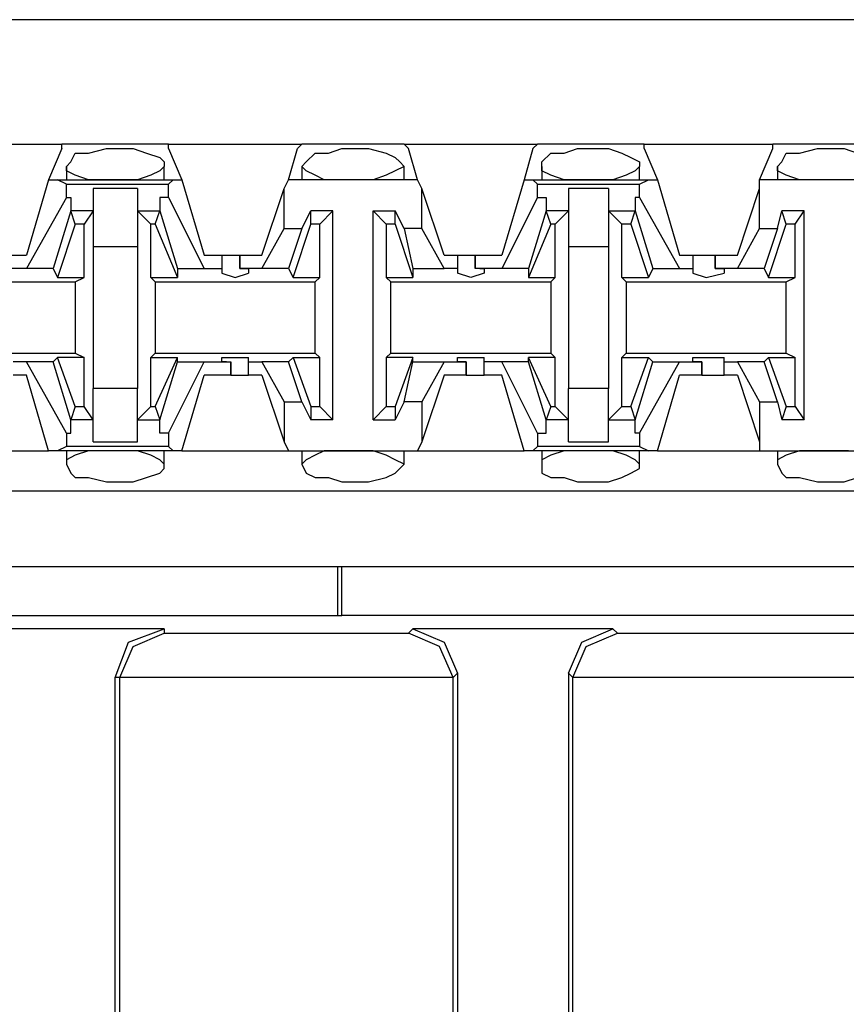
# Model space of a CAD drawing. Extents: x -7.4 to 4.1, y -2.8 to 13.2.
# Drawn here: x -4.4 to -3.9, y 7 to 7.6 of the extents above; entities that cross this region are included whole.
import ezdxf

# ---------------------------------------------------------------- set-up
doc = ezdxf.new("R2010")
doc.units = 0
doc.header["$MEASUREMENT"] = 0
doc.layers.get('0').update_dxf_attribs({"linetype": 'CONTINUOUS'})

msp = doc.modelspace()

# ---------------------------------------------------------------- linework, layer by layer
for p, q in [((2.20064, 7.58157), (-5.47504, 7.58157)), ((-4.45162, 7.50284), (-4.37008, 7.50284)), ((-4.37008, 7.50003), (-4.37852, 7.48035)), ((-4.3026, 7.50284), (-4.37008, 7.50284)), ((-4.37008, 7.50003), (-4.37008, 7.50284)), ((-4.35321, 7.49722), (-4.34197, 7.50003)), ((-4.34197, 7.50003), (-4.33634, 7.50003)), ((-4.33634, 7.50003), (-4.3251, 7.50003)), ((-4.3251, 7.50003), (-4.31666, 7.49722)), ((-4.3026, 7.50284), (-4.21826, 7.50284)), ((-4.3026, 7.50003), (-4.3026, 7.50284)), ((-4.3026, 7.50003), (-4.29417, 7.48035)), ((-4.22669, 7.48035), (-4.22107, 7.50003)), ((-4.22107, 7.50003), (-4.21826, 7.50284)), ((-4.15359, 7.50284), (-4.21826, 7.50284)), ((-4.20139, 7.49722), (-4.19295, 7.50003)), ((-4.19295, 7.50003), (-4.18733, 7.50003)), ((-4.18733, 7.50003), (-4.17608, 7.50003)), ((-4.17608, 7.50003), (-4.16484, 7.49722)), ((-4.15359, 7.50284), (-4.06924, 7.50284)), ((-4.15078, 7.50003), (-4.15359, 7.50284)), ((-4.14515, 7.48035), (-4.15078, 7.50003)), ((-4.07205, 7.50003), (-4.07768, 7.48035)), ((-4.07205, 7.50003), (-4.06924, 7.50284)), ((-4.00176, 7.50284), (-4.06924, 7.50284)), ((-4.05237, 7.49722), (-4.04394, 7.50003)), ((-4.04394, 7.50003), (-4.0355, 7.50003)), ((-4.0355, 7.50003), (-4.02426, 7.50003)), ((-4.02426, 7.50003), (-4.01582, 7.49722)), ((-4.00176, 7.50284), (-3.92023, 7.50284)), ((-4.00176, 7.50003), (-4.00176, 7.50284)), ((-4.00176, 7.50003), (-3.99333, 7.48035)), ((-3.92866, 7.48035), (-3.92023, 7.50003)), ((-3.85275, 7.50284), (-3.92023, 7.50284)), ((-3.92023, 7.50003), (-3.92023, 7.50284)), ((-3.90336, 7.49722), (-3.89211, 7.50003)), ((-3.89211, 7.50003), (-3.88649, 7.50003)), ((-3.88649, 7.50003), (-3.87524, 7.50003)), ((-3.87524, 7.50003), (-3.86681, 7.49722)), ((-4.36446, 7.4916), (-4.36165, 7.49722)), ((-4.36165, 7.49722), (-4.35321, 7.49722)), ((-4.31666, 7.49722), (-4.30823, 7.49441)), ((-4.30823, 7.49441), (-4.30542, 7.4916)), ((-4.21545, 7.4916), (-4.20982, 7.49722)), ((-4.20982, 7.49722), (-4.20139, 7.49722)), ((-4.16484, 7.49722), (-4.15921, 7.49441)), ((-4.15921, 7.49441), (-4.1564, 7.4916)), ((-4.06643, 7.4916), (-4.06081, 7.49722)), ((-4.06081, 7.49722), (-4.05237, 7.49722)), ((-4.01582, 7.49722), (-4.0102, 7.49441)), ((-4.0102, 7.49441), (-4.00457, 7.4916)), ((-3.9146, 7.4916), (-3.91179, 7.49722)), ((-3.91179, 7.49722), (-3.90336, 7.49722)), ((-4.36727, 7.48878), (-4.36446, 7.4916)), ((-4.36727, 7.48878), (-4.36727, 7.48035)), ((-4.36727, 7.48597), (-4.36727, 7.48878)), ((-4.36165, 7.48316), (-4.36727, 7.48597)), ((-4.30823, 7.48597), (-4.31385, 7.48316)), ((-4.30542, 7.48878), (-4.30823, 7.48597)), ((-4.30542, 7.4916), (-4.30542, 7.48878)), ((-4.30542, 7.48035), (-4.30542, 7.48878)), ((-4.21826, 7.48878), (-4.21545, 7.4916)), ((-4.21826, 7.48878), (-4.21826, 7.48035)), ((-4.21545, 7.48597), (-4.21826, 7.48878)), ((-4.20982, 7.48316), (-4.21545, 7.48597)), ((-4.15921, 7.48597), (-4.16484, 7.48316)), ((-4.15359, 7.48878), (-4.15921, 7.48597)), ((-4.1564, 7.4916), (-4.15359, 7.48878)), ((-4.15359, 7.48035), (-4.15359, 7.48878)), ((-4.06643, 7.48878), (-4.06643, 7.4916)), ((-4.06643, 7.48878), (-4.06643, 7.48035)), ((-4.06643, 7.48597), (-4.06643, 7.48878)), ((-4.06081, 7.48316), (-4.06643, 7.48597)), ((-4.00739, 7.48597), (-4.01301, 7.48316)), ((-4.00457, 7.48878), (-4.00739, 7.48597)), ((-4.00457, 7.4916), (-4.00457, 7.48878)), ((-4.00457, 7.48035), (-4.00457, 7.48878)), ((-3.91741, 7.48878), (-3.9146, 7.4916)), ((-3.91741, 7.48878), (-3.91741, 7.48035)), ((-3.91741, 7.48597), (-3.91741, 7.48878)), ((-3.91179, 7.48316), (-3.91741, 7.48597)), ((-4.37852, 7.48035), (-4.39258, 7.43255)), ((-4.37852, 7.48035), (-4.37289, 7.48035)), ((-4.37289, 7.48035), (-4.29979, 7.48035)), ((-4.36727, 7.47754), (-4.37289, 7.48035)), ((-4.35321, 7.48035), (-4.36165, 7.48316)), ((-4.34197, 7.48035), (-4.35321, 7.48035)), ((-4.33634, 7.48035), (-4.34197, 7.48035)), ((-4.33353, 7.48035), (-4.33634, 7.48035)), ((-4.32229, 7.48035), (-4.33353, 7.48035)), ((-4.31385, 7.48316), (-4.32229, 7.48035)), ((-4.3026, 7.47754), (-4.29979, 7.48035)), ((-4.29979, 7.48035), (-4.29417, 7.48035)), ((-4.29417, 7.48035), (-4.28011, 7.43255)), ((-4.2295, 7.47473), (-4.22669, 7.48035)), ((-4.14515, 7.48035), (-4.22669, 7.48035)), ((-4.2042, 7.48035), (-4.20982, 7.48316)), ((-4.19295, 7.48035), (-4.2042, 7.48035)), ((-4.18733, 7.48035), (-4.19295, 7.48035)), ((-4.18171, 7.48035), (-4.18733, 7.48035)), ((-4.17327, 7.48035), (-4.18171, 7.48035)), ((-4.16484, 7.48316), (-4.17327, 7.48035)), ((-4.14234, 7.47473), (-4.14515, 7.48035)), ((-4.07768, 7.48035), (-4.09173, 7.43255)), ((-4.07768, 7.48035), (-4.07205, 7.48035)), ((-4.07205, 7.48035), (-3.99895, 7.48035)), ((-4.06924, 7.47754), (-4.07205, 7.48035)), ((-4.05237, 7.48035), (-4.06081, 7.48316)), ((-4.04394, 7.48035), (-4.05237, 7.48035)), ((-4.0355, 7.48035), (-4.04394, 7.48035)), ((-4.03269, 7.48035), (-4.0355, 7.48035)), ((-4.02144, 7.48035), (-4.03269, 7.48035)), ((-4.01301, 7.48316), (-4.02144, 7.48035)), ((-4.00457, 7.47754), (-3.99895, 7.48035)), ((-3.99895, 7.48035), (-3.99333, 7.48035)), ((-3.99333, 7.48035), (-3.97927, 7.43255)), ((-3.84431, 7.48035), (-3.92866, 7.48035)), ((-3.92866, 7.47473), (-3.92866, 7.48035)), ((-3.90336, 7.48035), (-3.91179, 7.48316)), ((-3.89211, 7.48035), (-3.90336, 7.48035)), ((-3.88649, 7.48035), (-3.89211, 7.48035)), ((-3.88368, 7.48035), (-3.88649, 7.48035)), ((-3.87243, 7.48035), (-3.88368, 7.48035)), ((-4.36727, 7.47754), (-4.3026, 7.47754)), ((-4.36727, 7.4691), (-4.36727, 7.47754)), ((-4.32229, 7.47473), (-4.3504, 7.47473)), ((-4.3504, 7.47473), (-4.3504, 7.45786)), ((-4.32229, 7.47473), (-4.32229, 7.45786)), ((-4.3026, 7.4691), (-4.3026, 7.47754)), ((-4.24356, 7.43255), (-4.2295, 7.47473)), ((-4.2295, 7.44942), (-4.2295, 7.47473)), ((-4.14234, 7.44942), (-4.14234, 7.47473)), ((-4.12829, 7.43255), (-4.14234, 7.47473)), ((-4.06924, 7.47754), (-4.00457, 7.47754)), ((-4.06924, 7.4691), (-4.06924, 7.47754)), ((-4.02426, 7.47473), (-4.04956, 7.47473)), ((-4.04956, 7.47473), (-4.04956, 7.45786)), ((-4.02426, 7.47473), (-4.02426, 7.45786)), ((-4.00457, 7.4691), (-4.00457, 7.47754)), ((-3.94272, 7.43255), (-3.92866, 7.47473)), ((-3.92866, 7.44942), (-3.92866, 7.47473)), ((-4.36727, 7.4691), (-4.39258, 7.42412)), ((-4.36727, 7.4691), (-4.36446, 7.4691)), ((-4.36446, 7.4691), (-4.36446, 7.46067)), ((-4.30823, 7.4691), (-4.30823, 7.46067)), ((-4.3026, 7.4691), (-4.30823, 7.4691)), ((-4.3026, 7.4691), (-4.28011, 7.42412)), ((-4.06924, 7.4691), (-4.09173, 7.42412)), ((-4.06924, 7.4691), (-4.06362, 7.4691)), ((-4.06362, 7.4691), (-4.06362, 7.46067)), ((-4.00739, 7.4691), (-4.00739, 7.46067)), ((-4.00457, 7.4691), (-4.00739, 7.4691)), ((-4.00457, 7.4691), (-3.97927, 7.42412)), ((-4.36446, 7.46067), (-4.37571, 7.42412)), ((-4.36165, 7.45223), (-4.36446, 7.46067)), ((-4.36446, 7.46067), (-4.36446, 7.46067)), ((-4.3504, 7.46067), (-4.36446, 7.46067)), ((-4.3504, 7.46067), (-4.35603, 7.45223)), ((-4.3504, 7.45786), (-4.3504, 7.43817)), ((-4.32229, 7.46067), (-4.31385, 7.45223)), ((-4.32229, 7.46067), (-4.30823, 7.46067)), ((-4.32229, 7.45786), (-4.32229, 7.43817)), ((-4.31104, 7.45223), (-4.30823, 7.46067)), ((-4.30823, 7.46067), (-4.29698, 7.42412)), ((-4.30823, 7.46067), (-4.30823, 7.46067)), ((-4.21826, 7.44942), (-4.21263, 7.46067)), ((-4.19858, 7.46067), (-4.21263, 7.46067)), ((-4.21263, 7.45223), (-4.21263, 7.46067)), ((-4.20701, 7.45223), (-4.19858, 7.46067)), ((-4.19858, 7.32852), (-4.19858, 7.46067)), ((-4.17327, 7.32852), (-4.17327, 7.46067)), ((-4.17327, 7.46067), (-4.15921, 7.46067)), ((-4.16484, 7.45223), (-4.17327, 7.46067)), ((-4.15359, 7.44942), (-4.15921, 7.46067)), ((-4.15921, 7.45223), (-4.15921, 7.46067)), ((-4.06362, 7.46067), (-4.07486, 7.42412)), ((-4.06081, 7.45223), (-4.06362, 7.46067)), ((-4.06362, 7.46067), (-4.06362, 7.46067)), ((-4.04956, 7.46067), (-4.06362, 7.46067)), ((-4.04956, 7.46067), (-4.058, 7.45223)), ((-4.04956, 7.45786), (-4.04956, 7.43817)), ((-4.02426, 7.46067), (-4.01582, 7.45223)), ((-4.02426, 7.46067), (-4.00739, 7.46067)), ((-4.02426, 7.45786), (-4.02426, 7.43817)), ((-4.0102, 7.45223), (-4.00739, 7.46067)), ((-4.00739, 7.46067), (-3.99614, 7.42412)), ((-4.00739, 7.46067), (-4.00739, 7.46067)), ((-3.91741, 7.44942), (-3.9146, 7.46067)), ((-3.90055, 7.46067), (-3.9146, 7.46067)), ((-3.91179, 7.45223), (-3.9146, 7.46067)), ((-3.90617, 7.45223), (-3.90055, 7.46067)), ((-3.90055, 7.32852), (-3.90055, 7.46067)), ((-4.36165, 7.45223), (-4.37289, 7.41849)), ((-4.35603, 7.45223), (-4.36165, 7.45223)), ((-4.35603, 7.41849), (-4.35603, 7.45223)), ((-4.31385, 7.41849), (-4.31385, 7.45223)), ((-4.31104, 7.45223), (-4.31385, 7.45223)), ((-4.31104, 7.45223), (-4.29698, 7.41849)), ((-4.24356, 7.42412), (-4.2295, 7.44942)), ((-4.2295, 7.44942), (-4.21826, 7.44942)), ((-4.21826, 7.44942), (-4.22669, 7.42412)), ((-4.22388, 7.41849), (-4.21263, 7.45223)), ((-4.20701, 7.45223), (-4.21263, 7.45223)), ((-4.20701, 7.41849), (-4.20701, 7.45223)), ((-4.15921, 7.45223), (-4.16484, 7.45223)), ((-4.16484, 7.45223), (-4.16484, 7.41849)), ((-4.15921, 7.45223), (-4.14797, 7.41849)), ((-4.14234, 7.44942), (-4.15359, 7.44942)), ((-4.15359, 7.44942), (-4.14797, 7.42412)), ((-4.12829, 7.42412), (-4.14234, 7.44942)), ((-4.06081, 7.45223), (-4.07486, 7.41849)), ((-4.058, 7.45223), (-4.06081, 7.45223)), ((-4.058, 7.41849), (-4.058, 7.45223)), ((-4.01582, 7.41849), (-4.01582, 7.45223)), ((-4.0102, 7.45223), (-4.01582, 7.45223)), ((-4.0102, 7.45223), (-3.99895, 7.41849)), ((-3.94272, 7.42412), (-3.92866, 7.44942)), ((-3.92866, 7.44942), (-3.91741, 7.44942)), ((-3.91741, 7.44942), (-3.92585, 7.42412)), ((-3.92304, 7.41849), (-3.91179, 7.45223)), ((-3.90617, 7.45223), (-3.91179, 7.45223)), ((-3.90617, 7.41849), (-3.90617, 7.45223)), ((-4.3504, 7.43817), (-4.32229, 7.43817)), ((-4.3504, 7.43817), (-4.3504, 7.3482)), ((-4.32229, 7.43817), (-4.32229, 7.3482)), ((-4.04956, 7.43817), (-4.02426, 7.43817)), ((-4.04956, 7.43817), (-4.04956, 7.3482)), ((-4.02426, 7.43817), (-4.02426, 7.3482)), ((-4.40663, 7.43255), (-4.39258, 7.43255)), ((-4.28011, 7.43255), (-4.26887, 7.43255)), ((-4.26887, 7.43255), (-4.26887, 7.42412)), ((-4.26887, 7.43255), (-4.26605, 7.43255)), ((-4.26605, 7.43255), (-4.25762, 7.43255)), ((-4.25762, 7.43255), (-4.25762, 7.42412)), ((-4.25762, 7.43255), (-4.24356, 7.43255)), ((-4.25762, 7.42412), (-4.25762, 7.43255)), ((-4.12829, 7.43255), (-4.11985, 7.43255)), ((-4.11985, 7.43255), (-4.11985, 7.42412)), ((-4.11985, 7.43255), (-4.11704, 7.43255)), ((-4.11704, 7.43255), (-4.1086, 7.43255)), ((-4.1086, 7.43255), (-4.1086, 7.42412)), ((-4.1086, 7.43255), (-4.09173, 7.43255)), ((-4.1086, 7.42412), (-4.1086, 7.43255)), ((-3.97927, 7.43255), (-3.97084, 7.43255)), ((-3.97084, 7.43255), (-3.97084, 7.42412)), ((-3.97084, 7.43255), (-3.96521, 7.43255)), ((-3.96521, 7.43255), (-3.95678, 7.43255)), ((-3.95678, 7.43255), (-3.95678, 7.42412)), ((-3.95678, 7.43255), (-3.94272, 7.43255)), ((-3.95678, 7.42412), (-3.95678, 7.43255)), ((-4.39258, 7.42412), (-4.40663, 7.42412)), ((-4.37571, 7.42412), (-4.39258, 7.42412)), ((-4.37571, 7.42412), (-4.37289, 7.41849)), ((-4.29698, 7.42412), (-4.28011, 7.42412)), ((-4.29698, 7.42412), (-4.29698, 7.41849)), ((-4.28011, 7.42412), (-4.26887, 7.42412)), ((-4.26887, 7.42412), (-4.26887, 7.42131)), ((-4.24356, 7.42412), (-4.25762, 7.42412)), ((-4.25762, 7.42412), (-4.25762, 7.42412)), ((-4.25762, 7.42412), (-4.252, 7.42412)), ((-4.252, 7.42412), (-4.252, 7.42131)), ((-4.22669, 7.42412), (-4.24356, 7.42412)), ((-4.22669, 7.42412), (-4.22388, 7.41849)), ((-4.14797, 7.42412), (-4.12829, 7.42412)), ((-4.14797, 7.42412), (-4.14797, 7.41849)), ((-4.11985, 7.42412), (-4.12829, 7.42412)), ((-4.11985, 7.42412), (-4.11985, 7.42131)), ((-4.09173, 7.42412), (-4.1086, 7.42412)), ((-4.10579, 7.42412), (-4.1086, 7.42412)), ((-4.10579, 7.42412), (-4.10298, 7.42412)), ((-4.10298, 7.42412), (-4.10298, 7.42131)), ((-4.07486, 7.42412), (-4.09173, 7.42412)), ((-4.07486, 7.42412), (-4.07486, 7.41849)), ((-3.99614, 7.42412), (-3.99895, 7.41849)), ((-3.99614, 7.42412), (-3.97927, 7.42412)), ((-3.97927, 7.42412), (-3.97084, 7.42412)), ((-3.97084, 7.42412), (-3.97084, 7.42131)), ((-3.94272, 7.42412), (-3.95678, 7.42412)), ((-3.95678, 7.42412), (-3.95678, 7.42412)), ((-3.95678, 7.42412), (-3.95115, 7.42412)), ((-3.95115, 7.42412), (-3.95115, 7.42131)), ((-3.92585, 7.42412), (-3.94272, 7.42412)), ((-3.92585, 7.42412), (-3.92304, 7.41849)), ((-4.37289, 7.41849), (-4.35603, 7.41849)), ((-4.36165, 7.41568), (-4.35603, 7.41849)), ((-4.31385, 7.41849), (-4.29698, 7.41849)), ((-4.31104, 7.41568), (-4.31385, 7.41849)), ((-4.26887, 7.42131), (-4.26043, 7.41849)), ((-4.26043, 7.41849), (-4.252, 7.42131)), ((-4.22388, 7.41849), (-4.20701, 7.41849)), ((-4.20982, 7.41568), (-4.20701, 7.41849)), ((-4.16484, 7.41849), (-4.14797, 7.41849)), ((-4.16202, 7.41568), (-4.16484, 7.41849)), ((-4.11142, 7.41849), (-4.11985, 7.42131)), ((-4.10298, 7.42131), (-4.11142, 7.41849)), ((-4.07486, 7.41849), (-4.058, 7.41849)), ((-4.06081, 7.41568), (-4.058, 7.41849)), ((-4.01582, 7.41849), (-3.99895, 7.41849)), ((-4.01301, 7.41568), (-4.01582, 7.41849)), ((-3.97084, 7.42131), (-3.9624, 7.41849)), ((-3.9624, 7.41849), (-3.95115, 7.42131)), ((-3.92304, 7.41849), (-3.90617, 7.41849)), ((-3.91179, 7.41568), (-3.90617, 7.41849)), ((-4.46287, 7.41568), (-4.36165, 7.41568)), ((-4.36165, 7.41568), (-4.36165, 7.3707)), ((-4.31104, 7.41568), (-4.20982, 7.41568)), ((-4.31104, 7.41568), (-4.31104, 7.3707)), ((-4.20982, 7.3707), (-4.20982, 7.41568)), ((-4.16202, 7.41568), (-4.06081, 7.41568)), ((-4.16202, 7.3707), (-4.16202, 7.41568)), ((-4.06081, 7.41568), (-4.06081, 7.3707)), ((-4.01301, 7.41568), (-3.91179, 7.41568)), ((-4.01301, 7.41568), (-4.01301, 7.3707)), ((-3.91179, 7.3707), (-3.91179, 7.41568)), ((-4.46287, 7.3707), (-4.36165, 7.3707)), ((-4.37571, 7.36507), (-4.37289, 7.36788)), ((-4.35603, 7.36788), (-4.37289, 7.36788)), ((-4.36165, 7.33696), (-4.37289, 7.36788)), ((-4.36165, 7.3707), (-4.35603, 7.36788)), ((-4.35603, 7.33696), (-4.35603, 7.36788)), ((-4.31104, 7.3707), (-4.31385, 7.36788)), ((-4.31385, 7.36788), (-4.29698, 7.36788)), ((-4.31385, 7.33696), (-4.31385, 7.36788)), ((-4.31104, 7.3707), (-4.20982, 7.3707)), ((-4.31104, 7.33696), (-4.29698, 7.36788)), ((-4.29698, 7.36507), (-4.29698, 7.36788)), ((-4.26887, 7.36507), (-4.26887, 7.36788)), ((-4.26887, 7.36788), (-4.26043, 7.36788)), ((-4.26043, 7.36788), (-4.252, 7.36788)), ((-4.252, 7.36507), (-4.252, 7.36788)), ((-4.22669, 7.36507), (-4.22388, 7.36788)), ((-4.22388, 7.36788), (-4.20701, 7.36788)), ((-4.22388, 7.36788), (-4.21263, 7.33696)), ((-4.20982, 7.3707), (-4.20701, 7.36788)), ((-4.20701, 7.33696), (-4.20701, 7.36788)), ((-4.16202, 7.3707), (-4.16484, 7.36788)), ((-4.14797, 7.36788), (-4.16484, 7.36788)), ((-4.16484, 7.36788), (-4.16484, 7.33696)), ((-4.16202, 7.3707), (-4.06081, 7.3707)), ((-4.14797, 7.36788), (-4.15921, 7.33696)), ((-4.14797, 7.36507), (-4.14797, 7.36788)), ((-4.11985, 7.36507), (-4.11985, 7.36788)), ((-4.11985, 7.36788), (-4.11142, 7.36788)), ((-4.11142, 7.36788), (-4.10298, 7.36788)), ((-4.10298, 7.36507), (-4.10298, 7.36788)), ((-4.07486, 7.36507), (-4.07486, 7.36788)), ((-4.058, 7.36788), (-4.07486, 7.36788)), ((-4.06081, 7.33696), (-4.07486, 7.36788)), ((-4.06081, 7.3707), (-4.058, 7.36788)), ((-4.058, 7.33696), (-4.058, 7.36788)), ((-4.01301, 7.3707), (-4.01582, 7.36788)), ((-4.01582, 7.36788), (-3.99895, 7.36788)), ((-4.01582, 7.33696), (-4.01582, 7.36788)), ((-4.01301, 7.3707), (-3.91179, 7.3707)), ((-4.0102, 7.33696), (-3.99895, 7.36788)), ((-3.99614, 7.36507), (-3.99895, 7.36788)), ((-3.97084, 7.36507), (-3.97084, 7.36788)), ((-3.97084, 7.36788), (-3.9624, 7.36788)), ((-3.9624, 7.36788), (-3.95115, 7.36788)), ((-3.95115, 7.36507), (-3.95115, 7.36788)), ((-3.92585, 7.36507), (-3.92304, 7.36788)), ((-3.92304, 7.36788), (-3.90617, 7.36788)), ((-3.92304, 7.36788), (-3.91179, 7.33696)), ((-3.91179, 7.3707), (-3.90617, 7.36788)), ((-3.90617, 7.33696), (-3.90617, 7.36788)), ((-4.39258, 7.36507), (-4.40101, 7.36507)), ((-4.37571, 7.36507), (-4.39258, 7.36507)), ((-4.36727, 7.32009), (-4.39258, 7.36507)), ((-4.36446, 7.32852), (-4.37571, 7.36507)), ((-4.30823, 7.32852), (-4.29698, 7.36507)), ((-4.3026, 7.32009), (-4.28011, 7.36507)), ((-4.29698, 7.36507), (-4.28011, 7.36507)), ((-4.28011, 7.36507), (-4.26324, 7.36507)), ((-4.26605, 7.36507), (-4.26887, 7.36507)), ((-4.26605, 7.36507), (-4.26324, 7.36507)), ((-4.26324, 7.35664), (-4.26324, 7.36507)), ((-4.26324, 7.36507), (-4.26324, 7.35664)), ((-4.252, 7.36507), (-4.24356, 7.36507)), ((-4.252, 7.35664), (-4.252, 7.36507)), ((-4.22669, 7.36507), (-4.24356, 7.36507)), ((-4.24356, 7.36507), (-4.2295, 7.33977)), ((-4.21826, 7.33977), (-4.22669, 7.36507)), ((-4.15359, 7.33977), (-4.14797, 7.36507)), ((-4.14797, 7.36507), (-4.12829, 7.36507)), ((-4.12829, 7.36507), (-4.14234, 7.33977)), ((-4.12829, 7.36507), (-4.11423, 7.36507)), ((-4.11423, 7.36507), (-4.11985, 7.36507)), ((-4.11423, 7.35664), (-4.11423, 7.36507)), ((-4.11423, 7.36507), (-4.11423, 7.36507)), ((-4.11423, 7.36507), (-4.11423, 7.35664)), ((-4.09173, 7.36507), (-4.10298, 7.36507)), ((-4.10298, 7.35664), (-4.10298, 7.36507)), ((-4.07486, 7.36507), (-4.09173, 7.36507)), ((-4.06924, 7.32009), (-4.09173, 7.36507)), ((-4.06362, 7.32852), (-4.07486, 7.36507)), ((-4.00739, 7.32852), (-3.99614, 7.36507)), ((-4.00457, 7.32009), (-3.97927, 7.36507)), ((-3.99614, 7.36507), (-3.97927, 7.36507)), ((-3.97927, 7.36507), (-3.96521, 7.36507)), ((-3.96521, 7.36507), (-3.97084, 7.36507)), ((-3.96521, 7.35664), (-3.96521, 7.36507)), ((-3.96521, 7.36507), (-3.96521, 7.36507)), ((-3.96521, 7.36507), (-3.96521, 7.35664)), ((-3.95115, 7.36507), (-3.94272, 7.36507)), ((-3.95115, 7.35664), (-3.95115, 7.36507)), ((-3.92585, 7.36507), (-3.94272, 7.36507)), ((-3.94272, 7.36507), (-3.92866, 7.33977)), ((-3.91741, 7.33977), (-3.92585, 7.36507)), ((-4.39258, 7.35664), (-4.40101, 7.35664)), ((-4.37852, 7.30884), (-4.39258, 7.35664)), ((-4.29417, 7.30884), (-4.28011, 7.35664)), ((-4.26324, 7.35664), (-4.28011, 7.35664)), ((-4.26324, 7.35664), (-4.25481, 7.35664)), ((-4.25481, 7.35664), (-4.252, 7.35664)), ((-4.24356, 7.35664), (-4.252, 7.35664)), ((-4.24356, 7.35664), (-4.2295, 7.31446)), ((-4.12829, 7.35664), (-4.14234, 7.31446)), ((-4.11423, 7.35664), (-4.12829, 7.35664)), ((-4.11423, 7.35664), (-4.10579, 7.35664)), ((-4.10579, 7.35664), (-4.10298, 7.35664)), ((-4.09173, 7.35664), (-4.10298, 7.35664)), ((-4.07768, 7.30884), (-4.09173, 7.35664)), ((-3.99333, 7.30884), (-3.97927, 7.35664)), ((-3.96521, 7.35664), (-3.97927, 7.35664)), ((-3.96521, 7.35664), (-3.95678, 7.35664)), ((-3.95678, 7.35664), (-3.95115, 7.35664)), ((-3.94272, 7.35664), (-3.95115, 7.35664)), ((-3.94272, 7.35664), (-3.92866, 7.31446)), ((-4.32229, 7.3482), (-4.3504, 7.3482)), ((-4.3504, 7.32852), (-4.3504, 7.3482)), ((-4.32229, 7.32852), (-4.32229, 7.3482)), ((-4.02426, 7.3482), (-4.04956, 7.3482)), ((-4.04956, 7.32852), (-4.04956, 7.3482)), ((-4.02426, 7.32852), (-4.02426, 7.3482)), ((-4.36165, 7.33696), (-4.36446, 7.32852)), ((-4.36165, 7.33696), (-4.35603, 7.33696)), ((-4.3504, 7.32852), (-4.35603, 7.33696)), ((-4.32229, 7.32852), (-4.31385, 7.33696)), ((-4.31385, 7.33696), (-4.31104, 7.33696)), ((-4.31104, 7.33696), (-4.30823, 7.32852)), ((-4.2295, 7.33977), (-4.2295, 7.31446)), ((-4.2295, 7.33977), (-4.21826, 7.33977)), ((-4.21826, 7.33977), (-4.21263, 7.32852)), ((-4.21263, 7.33696), (-4.20701, 7.33696)), ((-4.21263, 7.33696), (-4.21263, 7.32852)), ((-4.20701, 7.33696), (-4.19858, 7.32852)), ((-4.17327, 7.32852), (-4.16484, 7.33696)), ((-4.16484, 7.33696), (-4.15921, 7.33696)), ((-4.15359, 7.33977), (-4.15921, 7.32852)), ((-4.15921, 7.33696), (-4.15921, 7.32852)), ((-4.14234, 7.33977), (-4.15359, 7.33977)), ((-4.14234, 7.33977), (-4.14234, 7.31446)), ((-4.06081, 7.33696), (-4.06362, 7.32852)), ((-4.06081, 7.33696), (-4.058, 7.33696)), ((-4.04956, 7.32852), (-4.058, 7.33696)), ((-4.02426, 7.32852), (-4.01582, 7.33696)), ((-4.01582, 7.33696), (-4.0102, 7.33696)), ((-4.0102, 7.33696), (-4.00739, 7.32852)), ((-3.92866, 7.33977), (-3.92866, 7.31446)), ((-3.92866, 7.33977), (-3.91741, 7.33977)), ((-3.91741, 7.33977), (-3.9146, 7.32852)), ((-3.91179, 7.33696), (-3.9146, 7.32852)), ((-3.91179, 7.33696), (-3.90617, 7.33696)), ((-3.90617, 7.33696), (-3.90055, 7.32852)), ((-4.36446, 7.32852), (-4.36446, 7.32852)), ((-4.36446, 7.32009), (-4.36446, 7.32852)), ((-4.3504, 7.32852), (-4.36446, 7.32852)), ((-4.3504, 7.31446), (-4.3504, 7.32852)), ((-4.32229, 7.32852), (-4.30823, 7.32852)), ((-4.32229, 7.31446), (-4.32229, 7.32852)), ((-4.30823, 7.32009), (-4.30823, 7.32852)), ((-4.30823, 7.32852), (-4.30823, 7.32852)), ((-4.19858, 7.32852), (-4.21263, 7.32852)), ((-4.17327, 7.32852), (-4.15921, 7.32852)), ((-4.06362, 7.32852), (-4.06362, 7.32852)), ((-4.06362, 7.32009), (-4.06362, 7.32852)), ((-4.04956, 7.32852), (-4.06362, 7.32852)), ((-4.04956, 7.31446), (-4.04956, 7.32852)), ((-4.02426, 7.32852), (-4.00739, 7.32852)), ((-4.02426, 7.31446), (-4.02426, 7.32852)), ((-4.00739, 7.32009), (-4.00739, 7.32852)), ((-4.00739, 7.32852), (-4.00739, 7.32852)), ((-3.90055, 7.32852), (-3.9146, 7.32852)), ((-4.36727, 7.32009), (-4.36446, 7.32009)), ((-4.36727, 7.32009), (-4.36727, 7.31165)), ((-4.3026, 7.32009), (-4.30823, 7.32009)), ((-4.3026, 7.32009), (-4.3026, 7.31165)), ((-4.06924, 7.32009), (-4.06362, 7.32009)), ((-4.06924, 7.32009), (-4.06924, 7.31165)), ((-4.00457, 7.32009), (-4.00739, 7.32009)), ((-4.00457, 7.32009), (-4.00457, 7.31165)), ((-4.36727, 7.31165), (-4.37289, 7.30884)), ((-4.3026, 7.31165), (-4.36727, 7.31165)), ((-4.3504, 7.31446), (-4.32229, 7.31446)), ((-4.3026, 7.31165), (-4.29979, 7.30884)), ((-4.2295, 7.31446), (-4.22669, 7.30884)), ((-4.14234, 7.31446), (-4.14515, 7.30884)), ((-4.06924, 7.31165), (-4.07205, 7.30884)), ((-4.00457, 7.31165), (-4.06924, 7.31165)), ((-4.04956, 7.31446), (-4.02426, 7.31446)), ((-4.00457, 7.31165), (-3.99895, 7.30884)), ((-3.92866, 7.31446), (-3.92866, 7.30884)), ((-4.44318, 7.30884), (-4.37852, 7.30884)), ((-4.37289, 7.30884), (-4.37852, 7.30884)), ((-4.29979, 7.30884), (-4.37289, 7.30884)), ((-4.36727, 7.30884), (-4.36727, 7.30041)), ((-4.36165, 7.30603), (-4.36727, 7.30322)), ((-4.35321, 7.30884), (-4.36165, 7.30603)), ((-4.34197, 7.30884), (-4.35321, 7.30884)), ((-4.33634, 7.30884), (-4.34197, 7.30884)), ((-4.33353, 7.30884), (-4.33634, 7.30884)), ((-4.32229, 7.30884), (-4.33353, 7.30884)), ((-4.31385, 7.30603), (-4.32229, 7.30884)), ((-4.30823, 7.30322), (-4.31385, 7.30603)), ((-4.30542, 7.30041), (-4.30542, 7.30884)), ((-4.29417, 7.30884), (-4.29979, 7.30884)), ((-4.29417, 7.30884), (-4.22669, 7.30884)), ((-4.22669, 7.30884), (-4.14515, 7.30884)), ((-4.21826, 7.30884), (-4.21826, 7.30041)), ((-4.20982, 7.30603), (-4.21545, 7.30322)), ((-4.2042, 7.30884), (-4.20982, 7.30603)), ((-4.19295, 7.30884), (-4.2042, 7.30884)), ((-4.18733, 7.30884), (-4.19295, 7.30884)), ((-4.18171, 7.30884), (-4.18733, 7.30884)), ((-4.17327, 7.30884), (-4.18171, 7.30884)), ((-4.16484, 7.30603), (-4.17327, 7.30884)), ((-4.15921, 7.30322), (-4.16484, 7.30603)), ((-4.15359, 7.30041), (-4.15359, 7.30884)), ((-4.14515, 7.30884), (-4.07768, 7.30884)), ((-4.07205, 7.30884), (-4.07768, 7.30884)), ((-3.99895, 7.30884), (-4.07205, 7.30884)), ((-4.06643, 7.30884), (-4.06643, 7.30041)), ((-4.06081, 7.30603), (-4.06643, 7.30322)), ((-4.05237, 7.30884), (-4.06081, 7.30603)), ((-4.04394, 7.30884), (-4.05237, 7.30884)), ((-4.0355, 7.30884), (-4.04394, 7.30884)), ((-4.03269, 7.30884), (-4.0355, 7.30884)), ((-4.02144, 7.30884), (-4.03269, 7.30884)), ((-4.01301, 7.30603), (-4.02144, 7.30884)), ((-4.00739, 7.30322), (-4.01301, 7.30603)), ((-4.00457, 7.30041), (-4.00457, 7.30884)), ((-3.99333, 7.30884), (-3.99895, 7.30884)), ((-3.99333, 7.30884), (-3.92866, 7.30884)), ((-3.92866, 7.30884), (-3.84431, 7.30884)), ((-3.91741, 7.30884), (-3.91741, 7.30041)), ((-3.91179, 7.30603), (-3.91741, 7.30322)), ((-3.90336, 7.30884), (-3.91179, 7.30603)), ((-3.89211, 7.30884), (-3.90336, 7.30884)), ((-3.88649, 7.30884), (-3.89211, 7.30884)), ((-3.88368, 7.30884), (-3.88649, 7.30884)), ((-3.87243, 7.30884), (-3.88368, 7.30884)), ((-4.36727, 7.30322), (-4.36727, 7.30041)), ((-4.36727, 7.30041), (-4.36446, 7.29478)), ((-4.30542, 7.30041), (-4.30823, 7.30322)), ((-4.30542, 7.29759), (-4.30542, 7.30041)), ((-4.21545, 7.30322), (-4.21826, 7.30041)), ((-4.21826, 7.30041), (-4.21545, 7.29478)), ((-4.15359, 7.30041), (-4.15921, 7.30322)), ((-4.1564, 7.29759), (-4.15359, 7.30041)), ((-4.06643, 7.30322), (-4.06643, 7.30041)), ((-4.06643, 7.30041), (-4.06643, 7.29478)), ((-4.00457, 7.30041), (-4.00739, 7.30322)), ((-4.00457, 7.29759), (-4.00457, 7.30041)), ((-3.91741, 7.30322), (-3.91741, 7.30041)), ((-3.91741, 7.30041), (-3.9146, 7.29478)), ((-4.36446, 7.29478), (-4.36165, 7.29197)), ((-4.31666, 7.29197), (-4.30823, 7.29478)), ((-4.30823, 7.29478), (-4.30542, 7.29759)), ((-4.21545, 7.29478), (-4.20982, 7.29197)), ((-4.16484, 7.29197), (-4.15921, 7.29478)), ((-4.15921, 7.29478), (-4.1564, 7.29759)), ((-4.06643, 7.29478), (-4.06081, 7.29197)), ((-4.01582, 7.29197), (-4.0102, 7.29478)), ((-4.0102, 7.29478), (-4.00457, 7.29759)), ((-3.9146, 7.29478), (-3.91179, 7.29197)), ((-4.36165, 7.29197), (-4.35321, 7.29197)), ((-4.35321, 7.29197), (-4.34197, 7.28916)), ((-4.34197, 7.28916), (-4.33634, 7.28916)), ((-4.33634, 7.28916), (-4.3251, 7.28916)), ((-4.3251, 7.28916), (-4.31666, 7.29197)), ((-4.20982, 7.29197), (-4.20139, 7.29197)), ((-4.20139, 7.29197), (-4.19295, 7.28916)), ((-4.19295, 7.28916), (-4.18733, 7.28916)), ((-4.18733, 7.28916), (-4.17608, 7.28916)), ((-4.17608, 7.28916), (-4.16484, 7.29197)), ((-4.06081, 7.29197), (-4.05237, 7.29197)), ((-4.05237, 7.29197), (-4.04394, 7.28916)), ((-4.04394, 7.28916), (-4.0355, 7.28916)), ((-4.0355, 7.28916), (-4.02426, 7.28916)), ((-4.02426, 7.28916), (-4.01582, 7.29197)), ((-3.91179, 7.29197), (-3.90336, 7.29197)), ((-3.90336, 7.29197), (-3.89211, 7.28916)), ((-3.89211, 7.28916), (-3.88649, 7.28916)), ((-3.88649, 7.28916), (-3.87524, 7.28916)), ((-3.87524, 7.28916), (-3.86681, 7.29197)), ((-5.43849, 7.28354), (2.16409, 7.28354)), ((-5.43849, 7.23574), (2.16409, 7.23574)), ((-4.19576, 7.23574), (-4.19576, 7.20481)), ((-4.19295, 7.20481), (-4.19295, 7.23574)), ((-4.79464, 7.20481), (-4.19576, 7.20481)), ((-4.19576, 7.20481), (-4.19295, 7.20481)), ((-3.65031, 7.20481), (-4.19295, 7.20481)), ((-4.30542, 7.19638), (-4.43756, 7.19638)), ((-4.32791, 7.18794), (-4.30542, 7.19638)), ((-4.3251, 7.18513), (-4.30542, 7.19357)), ((-4.30542, 7.19638), (-4.30542, 7.19357)), ((-4.30542, 7.19357), (-4.15078, 7.19357)), ((-4.15078, 7.19357), (-4.14797, 7.19638)), ((-4.1311, 7.18513), (-4.15078, 7.19357)), ((-4.02144, 7.19638), (-4.14797, 7.19638)), ((-4.14797, 7.19638), (-4.12829, 7.18794)), ((-4.04113, 7.18794), (-4.02144, 7.19638)), ((-4.03831, 7.18513), (-4.01863, 7.19357)), ((-4.02144, 7.19638), (-4.01863, 7.19357)), ((-4.01863, 7.19357), (-3.33822, 7.19357)), ((-4.33634, 7.16545), (-4.32791, 7.18794)), ((-4.12829, 7.18794), (-4.11985, 7.16826)), ((-4.04956, 7.16826), (-4.04113, 7.18794)), ((-4.33353, 7.16545), (-4.3251, 7.18513)), ((-4.12266, 7.16545), (-4.1311, 7.18513)), ((-4.04675, 7.16545), (-4.03831, 7.18513)), ((-4.11985, 7.16826), (-4.12266, 7.16545)), ((-4.11985, 7.16826), (-4.11985, 6.72122)), ((-4.04956, 7.16826), (-4.04956, 6.72122)), ((-4.04675, 7.16545), (-4.04956, 7.16826)), ((-4.33634, 6.72403), (-4.33634, 7.16545)), ((-4.33353, 7.16545), (-4.33634, 7.16545)), ((-4.12266, 7.16545), (-4.33353, 7.16545)), ((-4.33353, 7.16545), (-4.33353, 7.16545)), ((-4.33353, 6.72403), (-4.33353, 7.16545)), ((-4.12266, 6.72403), (-4.12266, 7.16545)), ((-4.12266, 7.16545), (-4.12266, 7.16545)), ((-3.31011, 7.16545), (-4.04675, 7.16545)), ((-4.04675, 7.16545), (-4.04675, 7.16545)), ((-4.04675, 6.72403), (-4.04675, 7.16545))]:
    msp.add_line(p, q)

doc.saveas('drawing.dxf')
